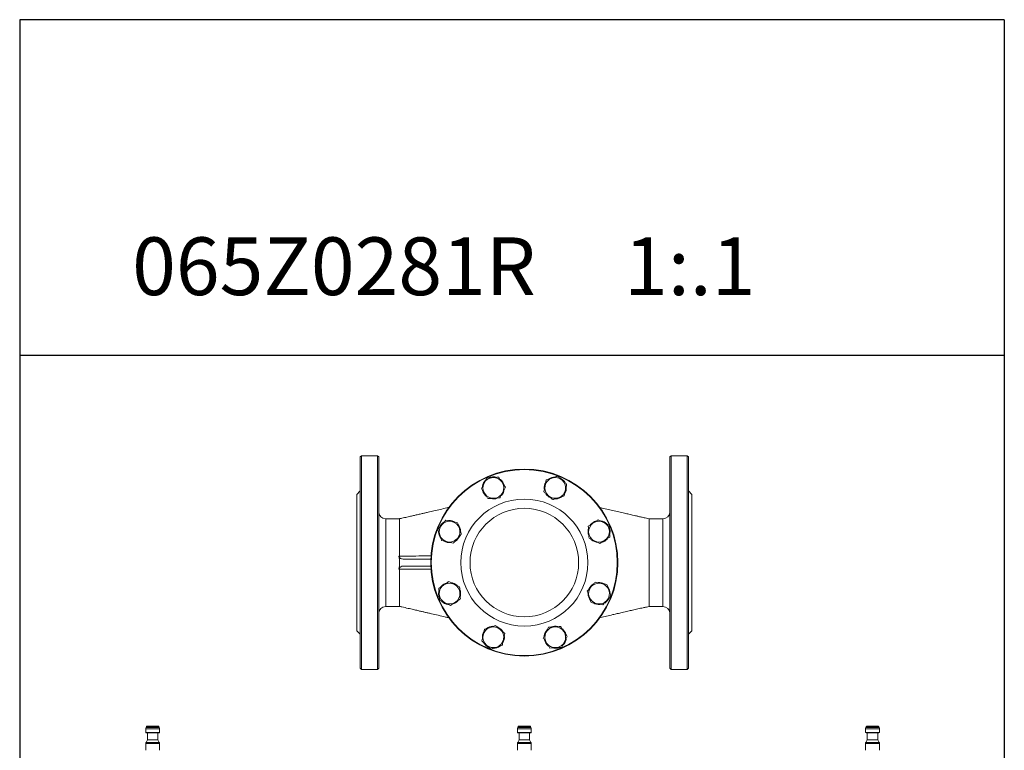
# Model space of a CAD drawing. Extents: x -1757 to -905, y -13484 to -11970.
# Drawn here: x -1757 to -905, y -12603 to -11970 of the extents above; entities that cross this region are included whole.
import ezdxf

# ---------------------------------------------------------------- set-up
doc = ezdxf.new("R2010")
doc.units = 0
doc.header["$LTSCALE"] = 0.5
doc.header["$MEASUREMENT"] = 0
doc.layers.get('0').update_dxf_attribs({"linetype": 'CONTINUOUS', "lineweight": 35})
doc.layers.add('粗实线', color=2, linetype='CONTINUOUS')
doc.styles.add('黑体', font='txt')

msp = doc.modelspace()

# ---------------------------------------------------------------- linework, layer by layer
at = {"color": 7, "linetype": 'Continuous', "lineweight": 15}
for p, q in [((-1461.27, -12347.79), (-1462.27, -12348.79)), ((-1462.27, -12531.79), (-1462.27, -12348.79)), ((-1447.27, -12347.79), (-1461.27, -12347.79)), ((-1461.27, -12347.79), (-1461.27, -12532.79)), ((-1446.27, -12348.79), (-1447.27, -12347.79)), ((-1447.27, -12532.79), (-1447.27, -12347.79)), ((-1446.27, -12348.79), (-1446.27, -12531.79)), ((-1193.27, -12347.79), (-1194.27, -12348.79)), ((-1194.27, -12531.79), (-1194.27, -12348.79)), ((-1179.27, -12347.79), (-1193.27, -12347.79)), ((-1193.27, -12347.79), (-1193.27, -12532.79)), ((-1178.27, -12348.79), (-1179.27, -12347.79)), ((-1179.27, -12532.79), (-1179.27, -12347.79)), ((-1178.27, -12348.79), (-1178.27, -12531.79)), ((-1350.71, -12366.8), (-1350.7, -12366.82)), ((-1348.81, -12366.71), (-1349, -12366.27)), ((-1348.75, -12366.85), (-1349, -12366.27)), ((-1289.83, -12366.79), (-1289.84, -12366.82)), ((-1288.48, -12368.22), (-1288.24, -12367.63)), ((-1288.42, -12368.07), (-1288.24, -12367.63)), ((-1462.27, -12378.29), (-1465.27, -12381.29)), ((-1465.27, -12499.29), (-1465.27, -12381.29)), ((-1175.27, -12381.29), (-1178.27, -12378.29)), ((-1175.27, -12499.29), (-1175.27, -12381.29)), ((-1428.27, -12402.29), (-1440.27, -12402.29)), ((-1392.48, -12408.44), (-1392.92, -12408.26)), ((-1392.48, -12408.44), (-1392.92, -12408.26)), ((-1200.27, -12402.29), (-1212.4, -12402.29)), ((-1212.27, -12404.58), (-1212.27, -12402.29)), ((-1212.27, -12404.58), (-1212.27, -12435)), ((-1428.27, -12409.16), (-1428.27, -12412.98)), ((-1393.76, -12409.85), (-1393.74, -12409.86)), ((-1246.83, -12411.8), (-1246.25, -12411.56)), ((-1246.77, -12409.84), (-1246.8, -12409.85)), ((-1246.69, -12411.74), (-1246.25, -12411.56)), ((-1428.27, -12424.41), (-1428.27, -12428.96)), ((-1428.27, -12433.4), (-1428.27, -12434.73)), ((-1428.86, -12434.73), (-1428.27, -12434.73)), ((-1428.27, -12435.85), (-1428.27, -12434.73)), ((-1425.07, -12437.29), (-1401.21, -12437.29)), ((-1212.27, -12435), (-1212.27, -12445.58)), ((-1428.27, -12445.85), (-1428.86, -12445.85)), ((-1428.27, -12445.85), (-1428.27, -12447.18)), ((-1425.07, -12443.29), (-1401.21, -12443.29)), ((-1212.27, -12445.58), (-1212.27, -12476)), ((-1428.27, -12451.62), (-1428.27, -12464.37)), ((-1428.27, -12464.37), (-1428.27, -12467.6)), ((-1428.27, -12467.6), (-1428.27, -12471.42)), ((-1393.7, -12468.77), (-1394.29, -12469.02)), ((-1393.85, -12468.83), (-1394.29, -12469.02)), ((-1393.76, -12470.73), (-1393.73, -12470.72)), ((-1248.2, -12472.07), (-1247.61, -12472.32)), ((-1248.05, -12472.13), (-1247.61, -12472.32)), ((-1246.77, -12470.73), (-1246.8, -12470.72)), ((-1212.27, -12476), (-1212.27, -12478.29)), ((-1440.27, -12478.29), (-1428.27, -12478.29)), ((-1212.4, -12478.29), (-1200.27, -12478.29)), ((-1465.27, -12499.29), (-1462.27, -12502.29)), ((-1178.27, -12502.29), (-1175.27, -12499.29)), ((-1352.11, -12512.5), (-1352.3, -12512.94)), ((-1352.11, -12512.5), (-1352.3, -12512.94)), ((-1350.71, -12513.78), (-1350.7, -12513.76)), ((-1291.72, -12513.87), (-1291.54, -12514.31)), ((-1291.72, -12513.87), (-1291.54, -12514.31)), ((-1289.82, -12513.78), (-1289.83, -12513.75)), ((-1462.27, -12531.79), (-1461.27, -12532.79)), ((-1461.27, -12532.79), (-1447.27, -12532.79)), ((-1447.27, -12532.79), (-1446.27, -12531.79)), ((-1194.27, -12531.79), (-1193.27, -12532.79)), ((-1193.27, -12532.79), (-1179.27, -12532.79)), ((-1179.27, -12532.79), (-1178.27, -12531.79)), ((-1647.97, -12584.09), (-1647.97, -12587.32)), ((-1647.97, -12587.32), (-1647.47, -12587.82)), ((-1647.97, -12587.32), (-1635.97, -12587.32)), ((-1647.26, -12582.32), (-1647.7, -12583.09)), ((-1646.39, -12581.82), (-1637.55, -12581.82)), ((-1646.39, -12581.82), (-1641.97, -12581.82)), ((-1641.97, -12581.82), (-1637.55, -12581.82)), ((-1636.24, -12583.09), (-1636.68, -12582.32)), ((-1636.47, -12587.82), (-1635.97, -12587.32)), ((-1635.97, -12587.32), (-1635.97, -12584.09)), ((-1326.27, -12584.09), (-1326.27, -12587.32)), ((-1326.27, -12587.32), (-1325.77, -12587.82)), ((-1326.27, -12587.32), (-1320.27, -12587.32)), ((-1325.56, -12582.32), (-1326, -12583.09)), ((-1324.69, -12581.82), (-1320.27, -12581.82)), ((-1324.69, -12581.82), (-1315.85, -12581.82)), ((-1320.27, -12581.82), (-1315.85, -12581.82)), ((-1320.27, -12587.32), (-1314.27, -12587.32)), ((-1314.54, -12583.09), (-1314.98, -12582.32)), ((-1314.77, -12587.82), (-1314.27, -12587.32)), ((-1314.27, -12587.32), (-1314.27, -12584.09)), ((-1024.9, -12584.09), (-1024.9, -12587.32)), ((-1024.9, -12587.32), (-1024.4, -12587.82)), ((-1024.9, -12587.32), (-1012.9, -12587.32)), ((-1024.19, -12582.32), (-1024.63, -12583.09)), ((-1023.32, -12581.82), (-1014.48, -12581.82)), ((-1023.32, -12581.82), (-1014.48, -12581.82)), ((-1013.17, -12583.09), (-1013.61, -12582.32)), ((-1013.4, -12587.82), (-1012.9, -12587.32)), ((-1012.9, -12587.32), (-1012.9, -12584.09)), ((-1646.47, -12593.82), (-1647.7, -12595.96)), ((-1647.47, -12587.82), (-1636.47, -12587.82)), ((-1646.47, -12587.82), (-1646.47, -12593.82)), ((-1646.47, -12593.82), (-1637.47, -12593.82)), ((-1637.47, -12593.82), (-1637.47, -12587.82)), ((-1636.24, -12595.96), (-1637.47, -12593.82)), ((-1324.77, -12593.82), (-1326, -12595.96)), ((-1325.77, -12587.82), (-1320.27, -12587.82)), ((-1324.77, -12587.82), (-1324.77, -12593.82)), ((-1324.77, -12593.82), (-1320.27, -12593.82)), ((-1320.27, -12587.82), (-1314.77, -12587.82)), ((-1320.27, -12593.82), (-1315.77, -12593.82)), ((-1315.77, -12593.82), (-1315.77, -12587.82)), ((-1314.54, -12595.96), (-1315.77, -12593.82)), ((-1023.4, -12593.82), (-1024.63, -12595.96)), ((-1024.4, -12587.82), (-1013.4, -12587.82)), ((-1023.4, -12587.82), (-1023.4, -12593.82)), ((-1023.4, -12593.82), (-1014.4, -12593.82)), ((-1014.4, -12593.82), (-1014.4, -12587.82)), ((-1013.17, -12595.96), (-1014.4, -12593.82)), ((-1647.97, -12596.96), (-1647.97, -12602.82)), ((-1635.97, -12602.82), (-1635.97, -12596.96)), ((-1326.27, -12596.96), (-1326.27, -12602.82)), ((-1314.27, -12602.82), (-1314.27, -12596.96)), ((-1024.9, -12596.96), (-1024.9, -12602.82)), ((-1012.9, -12602.82), (-1012.9, -12596.96))]:
    msp.add_line(p, q, dxfattribs=at)
at = {"color": 8, "linetype": 'Continuous', "lineweight": 15}
for p, q in [((-1440.27, -12478.29), (-1440.27, -12402.29)), ((-1200.27, -12478.29), (-1200.27, -12402.29)), ((-1647.97, -12584.09), (-1635.97, -12584.09)), ((-1647.7, -12583.09), (-1636.24, -12583.09)), ((-1647.26, -12582.32), (-1636.68, -12582.32)), ((-1326.27, -12584.09), (-1320.27, -12584.09)), ((-1326, -12583.09), (-1320.27, -12583.09)), ((-1325.56, -12582.32), (-1320.27, -12582.32)), ((-1320.27, -12582.32), (-1314.98, -12582.32)), ((-1320.27, -12583.09), (-1314.54, -12583.09)), ((-1320.27, -12584.09), (-1314.27, -12584.09)), ((-1024.9, -12584.09), (-1012.9, -12584.09)), ((-1024.63, -12583.09), (-1013.17, -12583.09)), ((-1024.19, -12582.32), (-1013.61, -12582.32)), ((-1647.7, -12595.96), (-1636.24, -12595.96)), ((-1326, -12595.96), (-1320.27, -12595.96)), ((-1320.27, -12595.96), (-1314.54, -12595.96)), ((-1024.63, -12595.96), (-1013.17, -12595.96)), ((-1647.97, -12596.96), (-1635.97, -12596.96)), ((-1326.27, -12596.96), (-1320.27, -12596.96)), ((-1320.27, -12596.96), (-1314.27, -12596.96)), ((-1024.9, -12596.96), (-1012.9, -12596.96))]:
    msp.add_line(p, q, dxfattribs=at)
at = {"color": 8, "linetype": 'Continuous', "lineweight": 15, "flags": 128}
msp.add_lwpolyline([(-1400.92, -12446.06), (-1416, -12445.98), (-1421.96, -12445.95), (-1421.96, -12445.95), (-1421.96, -12445.95)], dxfattribs=at)
at = {"color": 7, "linetype": 'Continuous', "lineweight": 15}
for radius in [81, 80.5, 55, 47]:
    msp.add_circle((-1320.27, -12440.29), radius, dxfattribs=at)
for centre, radius, start, end in [((-1347.06, -12375.62), 9.55, 75.7671, 101.72088), ((-1293.48, -12375.62), 9.55, 90.69003, 125.61075), ((-1347.06, -12375.62), 9.55, 135.69003, 170.61075), ((-1347.06, -12375.62), 9, 153.50474, 213.50474), ((-1347.06, -12375.62), 9, 93.50474, 153.50474), ((-1347.06, -12375.62), 9.55, 101.72088, 112.52267), ((-1347.06, -12375.62), 9, 33.50474, 93.50474), ((-1347.06, -12375.62), 9.55, 13.96477, 50.04933), ((-1347.06, -12375.62), 9, 333.50474, 33.50474), ((-1293.48, -12375.62), 9.55, 150.28065, 184.82388), ((-1293.48, -12375.62), 9, 168.50474, 228.50474), ((-1293.48, -12375.62), 9, 108.50474, 168.50474), ((-1293.48, -12375.62), 9, 48.50474, 108.50474), ((-1293.48, -12375.62), 9.55, 56.72088, 67.52267), ((-1293.48, -12375.62), 9.55, 30.7671, 56.72088), ((-1293.48, -12375.62), 9, 348.50474, 48.50474), ((-1347.06, -12375.62), 9.55, 195.28065, 229.82388), ((-1347.06, -12375.62), 9, 213.50474, 273.50474), ((-1347.06, -12375.62), 9, 273.50474, 333.50474), ((-1347.06, -12375.62), 9.55, 317.1735, 353.04471), ((-1293.48, -12375.62), 9.55, 211.77278, 245.89348), ((-1293.48, -12375.62), 9, 228.50474, 288.50474), ((-1293.48, -12375.62), 9.55, 272.1735, 308.04471), ((-1293.48, -12375.62), 9, 288.50474, 348.50474), ((-1293.48, -12375.62), 9.55, 328.96477, 5.04933), ((-1347.06, -12375.62), 9.55, 256.77278, 290.89348), ((-1440.27, -12396.29), 6, 180, 270), ((-1200.27, -12396.29), 6, 270, 0), ((-1384.94, -12413.5), 9, 138.50474, 198.50474), ((-1384.94, -12413.5), 9.55, 146.72088, 157.52267), ((-1384.94, -12413.5), 9.55, 120.7671, 146.72088), ((-1384.94, -12413.5), 9, 78.50474, 138.50474), ((-1384.94, -12413.5), 9.55, 58.96477, 95.04933), ((-1384.94, -12413.5), 9, 18.50474, 78.50474), ((-1384.94, -12413.5), 9.55, 2.1735, 38.04471), ((-1255.6, -12413.5), 9, 123.50474, 183.50474), ((-1255.6, -12413.5), 9.55, 105.28065, 139.82388), ((-1255.6, -12413.5), 9, 63.50474, 123.50474), ((-1255.6, -12413.5), 9.55, 45.69003, 80.61075), ((-1255.6, -12413.5), 9, 3.50474, 63.50474), ((-1384.94, -12413.5), 9.55, 180.69003, 215.61075), ((-1384.94, -12413.5), 9, 198.50474, 258.50474), ((-1384.94, -12413.5), 9, 318.50474, 18.50474), ((-1255.6, -12413.5), 9.55, 166.77278, 200.89348), ((-1255.6, -12413.5), 9, 183.50474, 243.50474), ((-1255.6, -12413.5), 9, 303.50474, 3.50474), ((-1255.6, -12413.5), 9.55, 11.72088, 22.52267), ((-1255.6, -12413.5), 9.55, 345.7671, 11.72088), ((-1384.94, -12413.5), 9.55, 240.28065, 274.82388), ((-1384.94, -12413.5), 9, 258.50474, 318.50474), ((-1384.94, -12413.5), 9.55, 301.77278, 335.89348), ((-1255.6, -12413.5), 9.55, 227.1735, 263.04471), ((-1255.6, -12413.5), 9, 243.50474, 303.50474), ((-1255.6, -12413.5), 9.55, 283.96477, 320.04933), ((-1384.94, -12467.08), 9, 123.50474, 183.50474), ((-1384.94, -12467.08), 9.55, 103.96477, 140.04933), ((-1384.94, -12467.08), 9, 63.50474, 123.50474), ((-1384.94, -12467.08), 9.55, 47.1735, 83.04471), ((-1384.94, -12467.08), 9, 3.50474, 63.50474), ((-1255.6, -12467.08), 9.55, 121.77278, 155.89348), ((-1255.6, -12467.08), 9, 78.50474, 138.50474), ((-1255.6, -12467.08), 9.55, 60.28065, 94.82388), ((-1255.6, -12467.08), 9, 18.50474, 78.50474), ((-1384.94, -12467.08), 9.55, 165.7671, 191.72088), ((-1384.94, -12467.08), 9, 183.50474, 243.50474), ((-1384.94, -12467.08), 9, 303.50474, 3.50474), ((-1384.94, -12467.08), 9.55, 346.77278, 20.89348), ((-1255.6, -12467.08), 9.55, 182.1735, 218.04471), ((-1255.6, -12467.08), 9, 138.50474, 198.50474), ((-1255.6, -12467.08), 9, 318.50474, 18.50474), ((-1255.6, -12467.08), 9.55, 0.69003, 35.61075), ((-1384.94, -12467.08), 9.55, 191.72088, 202.52267), ((-1384.94, -12467.08), 9.55, 225.69003, 260.61075), ((-1384.94, -12467.08), 9, 243.50474, 303.50474), ((-1384.94, -12467.08), 9.55, 285.28065, 319.82388), ((-1255.6, -12467.08), 9, 198.50474, 258.50474), ((-1255.6, -12467.08), 9.55, 238.96477, 275.04933), ((-1255.6, -12467.08), 9, 258.50474, 318.50474), ((-1255.6, -12467.08), 9.55, 300.7671, 326.72088), ((-1255.6, -12467.08), 9.55, 326.72088, 337.52267), ((-1440.27, -12484.29), 6, 90, 180), ((-1200.27, -12484.29), 6, 0, 90), ((-1347.06, -12504.96), 9.55, 148.96477, 185.04933), ((-1347.06, -12504.96), 9, 108.50474, 168.50474), ((-1347.06, -12504.96), 9.55, 92.1735, 128.04471), ((-1347.06, -12504.96), 9, 48.50474, 108.50474), ((-1347.06, -12504.96), 9.55, 31.77278, 65.89348), ((-1347.06, -12504.96), 9, 348.50474, 48.50474), ((-1293.48, -12504.96), 9.55, 137.1735, 173.04471), ((-1293.48, -12504.96), 9, 153.50474, 213.50474), ((-1293.48, -12504.96), 9, 93.50474, 153.50474), ((-1293.48, -12504.96), 9.55, 76.77278, 110.89348), ((-1293.48, -12504.96), 9, 33.50474, 93.50474), ((-1293.48, -12504.96), 9.55, 15.28065, 49.82388), ((-1293.48, -12504.96), 9, 333.50474, 33.50474), ((-1347.06, -12504.96), 9, 168.50474, 228.50474), ((-1347.06, -12504.96), 9.55, 210.7671, 236.72088), ((-1347.06, -12504.96), 9, 288.50474, 348.50474), ((-1347.06, -12504.96), 9.55, 330.28065, 4.82388), ((-1293.48, -12504.96), 9.55, 193.96477, 230.04933), ((-1293.48, -12504.96), 9, 213.50474, 273.50474), ((-1293.48, -12504.96), 9, 273.50474, 333.50474), ((-1293.48, -12504.96), 9.55, 315.69003, 350.61075), ((-1347.06, -12504.96), 9, 228.50474, 288.50474), ((-1347.06, -12504.96), 9.55, 236.72088, 247.52267), ((-1347.06, -12504.96), 9.55, 270.69003, 305.61075), ((-1293.48, -12504.96), 9.55, 255.7671, 281.72088), ((-1293.48, -12504.96), 9.55, 281.72088, 292.52267), ((-1645.97, -12584.09), 2, 150, 180), ((-1646.39, -12582.82), 1, 90, 150), ((-1637.55, -12582.82), 1, 30, 90), ((-1637.97, -12584.09), 2, 0, 30), ((-1324.27, -12584.09), 2, 150, 180), ((-1324.69, -12582.82), 1, 90, 150), ((-1315.85, -12582.82), 1, 30, 90), ((-1316.27, -12584.09), 2, 0, 30), ((-1022.9, -12584.09), 2, 150, 180), ((-1023.32, -12582.82), 1, 90, 150), ((-1014.48, -12582.82), 1, 30, 90), ((-1014.9, -12584.09), 2, 0, 30), ((-1645.97, -12596.96), 2, 150, 180), ((-1637.97, -12596.96), 2, 0, 30), ((-1324.27, -12596.96), 2, 150, 180), ((-1316.27, -12596.96), 2, 0, 30), ((-1022.9, -12596.96), 2, 150, 180), ((-1014.9, -12596.96), 2, 0, 30)]:
    msp.add_arc(centre, radius, start, end, dxfattribs=at)
for centre, major_axis, start_param, end_param in [((-1424.55, -12434.29), (4.36, 0), 3.288462, 3.688136), ((-1483.54, -12440.29), (55.27, 0), 6.136316, 6.430054), ((-1424.55, -12446.29), (4.36, 0), 2.59323, 2.994724)]:
    msp.add_ellipse(centre, major_axis=major_axis, ratio=0.6875, start_param=start_param, end_param=end_param, dxfattribs=at)
for points, knots in [([(-1291.41, -12365.43), (-1292.21, -12365.7), (-1293.82, -12366.24), (-1295.49, -12366.8), (-1296.34, -12367.08)], [0, 0, 0, 0, 0.495458, 1, 1, 1, 1]), ([(-1287.52, -12368.88), (-1288.17, -12368.3), (-1289.49, -12367.13), (-1290.76, -12366), (-1291.41, -12365.43)], [0, 0, 0, 0, 0.494511, 1, 1, 1, 1]), ([(-1355.11, -12371.6), (-1355.5, -12372.38), (-1356.28, -12373.96), (-1357.04, -12375.48), (-1357.43, -12376.25)], [0, 0, 0, 0, 0.494511, 1, 1, 1, 1]), ([(-1352.79, -12366.95), (-1353.17, -12367.71), (-1353.93, -12369.23), (-1354.71, -12370.81), (-1355.11, -12371.6)], [0, 0, 0, 0, 0.495458, 1, 1, 1, 1]), ([(-1347.61, -12366.63), (-1348.47, -12366.69), (-1350.23, -12366.79), (-1351.93, -12366.9), (-1352.79, -12366.95)], [0, 0, 0, 0, 0.494511, 1, 1, 1, 1]), ([(-1349, -12366.27), (-1349.32, -12366.34), (-1349.91, -12366.48), (-1350.47, -12366.7), (-1350.71, -12366.8)], [0, 0, 0, 0, 0.558389, 1, 1, 1, 1]), ([(-1342.42, -12366.32), (-1343.26, -12366.37), (-1344.96, -12366.47), (-1346.72, -12366.58), (-1347.61, -12366.63)], [0, 0, 0, 0, 0.495458, 1, 1, 1, 1]), ([(-1339.55, -12370.65), (-1340.03, -12369.92), (-1341, -12368.45), (-1341.94, -12367.03), (-1342.42, -12366.32)], [0, 0, 0, 0, 0.494511, 1, 1, 1, 1]), ([(-1336.68, -12374.98), (-1337.15, -12374.28), (-1338.09, -12372.86), (-1339.06, -12371.39), (-1339.55, -12370.65)], [0, 0, 0, 0, 0.495458, 1, 1, 1, 1]), ([(-1302.3, -12373.82), (-1302.47, -12374.68), (-1302.82, -12376.4), (-1303.16, -12378.07), (-1303.33, -12378.92)], [0, 0, 0, 0, 0.4945107, 1, 1, 1, 1]), ([(-1301.26, -12368.73), (-1301.43, -12369.56), (-1301.77, -12371.23), (-1302.12, -12372.95), (-1302.3, -12373.82)], [0, 0, 0, 0, 0.495458, 1, 1, 1, 1]), ([(-1296.34, -12367.08), (-1297.16, -12367.36), (-1298.83, -12367.92), (-1300.45, -12368.46), (-1301.26, -12368.73)], [0, 0, 0, 0, 0.494511, 1, 1, 1, 1]), ([(-1288.24, -12367.63), (-1288.53, -12367.46), (-1289.04, -12367.14), (-1289.59, -12366.9), (-1289.83, -12366.79)], [0, 0, 0, 0, 0.558389, 1, 1, 1, 1]), ([(-1283.62, -12372.32), (-1284.26, -12371.76), (-1285.53, -12370.63), (-1286.85, -12369.46), (-1287.52, -12368.88)], [0, 0, 0, 0, 0.495458, 1, 1, 1, 1]), ([(-1284.66, -12377.41), (-1284.49, -12376.56), (-1284.14, -12374.83), (-1283.8, -12373.16), (-1283.62, -12372.32)], [0, 0, 0, 0, 0.494511, 1, 1, 1, 1]), ([(-1357.43, -12376.25), (-1356.96, -12376.96), (-1356.02, -12378.38), (-1355.05, -12379.84), (-1354.56, -12380.58)], [0, 0, 0, 0, 0.495458, 1, 1, 1, 1]), ([(-1354.56, -12380.58), (-1354.08, -12381.31), (-1353.11, -12382.78), (-1352.17, -12384.2), (-1351.69, -12384.92)], [0, 0, 0, 0, 0.494511, 1, 1, 1, 1]), ([(-1341.32, -12384.28), (-1340.94, -12383.53), (-1340.18, -12382), (-1339.4, -12380.43), (-1339, -12379.63)], [0, 0, 0, 0, 0.495458, 1, 1, 1, 1]), ([(-1339, -12379.63), (-1338.61, -12378.85), (-1337.83, -12377.28), (-1337.07, -12375.75), (-1336.68, -12374.98)], [0, 0, 0, 0, 0.4945107, 1, 1, 1, 1]), ([(-1303.33, -12378.92), (-1302.7, -12379.47), (-1301.43, -12380.6), (-1300.11, -12381.77), (-1299.44, -12382.36)], [0, 0, 0, 0, 0.495458, 1, 1, 1, 1]), ([(-1299.44, -12382.36), (-1298.79, -12382.93), (-1297.47, -12384.1), (-1296.2, -12385.23), (-1295.55, -12385.8)], [0, 0, 0, 0, 0.4945107, 1, 1, 1, 1]), ([(-1290.62, -12384.15), (-1289.8, -12383.88), (-1288.13, -12383.32), (-1286.51, -12382.78), (-1285.7, -12382.5)], [0, 0, 0, 0, 0.494511, 1, 1, 1, 1]), ([(-1285.7, -12382.5), (-1285.53, -12381.68), (-1285.19, -12380.01), (-1284.84, -12378.28), (-1284.66, -12377.41)], [0, 0, 0, 0, 0.495458, 1, 1, 1, 1]), ([(-1351.69, -12384.92), (-1350.85, -12384.87), (-1349.15, -12384.76), (-1347.39, -12384.65), (-1346.51, -12384.6)], [0, 0, 0, 0, 0.495458, 1, 1, 1, 1]), ([(-1346.51, -12384.6), (-1345.64, -12384.55), (-1343.88, -12384.44), (-1342.18, -12384.33), (-1341.32, -12384.28)], [0, 0, 0, 0, 0.494511, 1, 1, 1, 1]), ([(-1295.55, -12385.8), (-1294.75, -12385.53), (-1293.14, -12384.99), (-1291.47, -12384.43), (-1290.62, -12384.15)], [0, 0, 0, 0, 0.495458, 1, 1, 1, 1]), ([(-1385.48, -12392.5), (-1386.1, -12392.64), (-1388.61, -12393.22), (-1392.96, -12394.22), (-1398.36, -12395.47), (-1402.89, -12396.52), (-1406.57, -12397.37), (-1409.75, -12398.11), (-1412.95, -12398.85), (-1416.36, -12399.64), (-1419.97, -12400.47), (-1423.2, -12401.22), (-1425.86, -12401.8), (-1427.33, -12402.11), (-1428.03, -12402.24), (-1428.28, -12402.29)], [0, 0, 0, 0, 0.043688, 0.178037, 0.30727, 0.426009, 0.499329, 0.568991, 0.651813, 0.726472, 0.811878, 0.907857, 0.959152, 0.985471, 1, 1, 1, 1]), ([(-1212.25, -12402.29), (-1213.05, -12402.14), (-1215.16, -12401.73), (-1218.18, -12401.08), (-1221.11, -12400.39), (-1223.9, -12399.75), (-1226.41, -12399.17), (-1228.66, -12398.66), (-1230.64, -12398.2), (-1233.47, -12397.55), (-1237.38, -12396.65), (-1242.41, -12395.49), (-1247.64, -12394.28), (-1251.75, -12393.34), (-1254.15, -12392.78), (-1254.76, -12392.64)], [0, 0, 0, 0, 0.0473195, 0.1253535, 0.1983666, 0.2650271, 0.3253251, 0.3792546, 0.4268105, 0.4680846, 0.5817014, 0.7068549, 0.8283328, 0.9557032, 1, 1, 1, 1]), ([(-1428.27, -12402.3), (-1428.27, -12402.35), (-1428.27, -12402.44), (-1428.27, -12403.86), (-1428.27, -12404.58)], [0, 0, 0, 0, 0.491046, 1, 1, 1, 1]), ([(-1428.27, -12404.58), (-1428.27, -12405.19), (-1428.27, -12406.43), (-1428.27, -12408.25), (-1428.27, -12409.16)], [0, 0, 0, 0, 0.495704, 1, 1, 1, 1]), ([(-1391.68, -12407.54), (-1392.26, -12408.19), (-1393.42, -12409.51), (-1394.55, -12410.78), (-1395.12, -12411.43)], [0, 0, 0, 0, 0.494511, 1, 1, 1, 1]), ([(-1392.92, -12408.26), (-1393.1, -12408.55), (-1393.42, -12409.06), (-1393.66, -12409.61), (-1393.76, -12409.85)], [0, 0, 0, 0, 0.558389, 1, 1, 1, 1]), ([(-1388.24, -12403.65), (-1388.8, -12404.28), (-1389.93, -12405.55), (-1391.09, -12406.87), (-1391.68, -12407.54)], [0, 0, 0, 0, 0.495458, 1, 1, 1, 1]), ([(-1383.15, -12404.68), (-1384, -12404.51), (-1385.72, -12404.16), (-1387.39, -12403.82), (-1388.24, -12403.65)], [0, 0, 0, 0, 0.494511, 1, 1, 1, 1]), ([(-1378.05, -12405.72), (-1378.88, -12405.55), (-1380.55, -12405.21), (-1382.28, -12404.86), (-1383.15, -12404.68)], [0, 0, 0, 0, 0.495458, 1, 1, 1, 1]), ([(-1376.4, -12410.64), (-1376.68, -12409.82), (-1377.24, -12408.15), (-1377.78, -12406.53), (-1378.05, -12405.72)], [0, 0, 0, 0, 0.4945107, 1, 1, 1, 1]), ([(-1260.56, -12406), (-1261.29, -12406.48), (-1262.76, -12407.45), (-1264.18, -12408.39), (-1264.9, -12408.86)], [0, 0, 0, 0, 0.494511, 1, 1, 1, 1]), ([(-1256.23, -12403.13), (-1256.94, -12403.59), (-1258.36, -12404.53), (-1259.82, -12405.51), (-1260.56, -12406)], [0, 0, 0, 0, 0.495458, 1, 1, 1, 1]), ([(-1251.58, -12405.45), (-1252.36, -12405.06), (-1253.94, -12404.27), (-1255.46, -12403.51), (-1256.23, -12403.13)], [0, 0, 0, 0, 0.494511, 1, 1, 1, 1]), ([(-1246.93, -12407.76), (-1247.69, -12407.39), (-1249.21, -12406.63), (-1250.79, -12405.84), (-1251.58, -12405.45)], [0, 0, 0, 0, 0.495458, 1, 1, 1, 1]), ([(-1246.61, -12412.95), (-1246.67, -12412.08), (-1246.77, -12410.32), (-1246.88, -12408.62), (-1246.93, -12407.76)], [0, 0, 0, 0, 0.494511, 1, 1, 1, 1]), ([(-1428.27, -12424.41), (-1428.26, -12422.56), (-1428.26, -12418.81), (-1428.27, -12415.15), (-1428.27, -12413.31), (-1428.27, -12412.98)], [0, 0, 0, 0, 0.442927, 0.898369, 1, 1, 1, 1]), ([(-1395.12, -12411.43), (-1394.86, -12412.23), (-1394.31, -12413.84), (-1393.76, -12415.51), (-1393.47, -12416.36)], [0, 0, 0, 0, 0.495458, 1, 1, 1, 1]), ([(-1393.47, -12416.36), (-1393.2, -12417.18), (-1392.64, -12418.85), (-1392.1, -12420.47), (-1391.82, -12421.28)], [0, 0, 0, 0, 0.494511, 1, 1, 1, 1]), ([(-1378.2, -12419.46), (-1377.62, -12418.81), (-1376.45, -12417.49), (-1375.33, -12416.22), (-1374.76, -12415.57)], [0, 0, 0, 0, 0.494511, 1, 1, 1, 1]), ([(-1374.76, -12415.57), (-1375.02, -12414.77), (-1375.56, -12413.16), (-1376.12, -12411.49), (-1376.4, -12410.64)], [0, 0, 0, 0, 0.495458, 1, 1, 1, 1]), ([(-1264.9, -12408.86), (-1264.85, -12409.71), (-1264.74, -12411.41), (-1264.63, -12413.16), (-1264.58, -12414.05)], [0, 0, 0, 0, 0.495458, 1, 1, 1, 1]), ([(-1264.58, -12414.05), (-1264.53, -12414.92), (-1264.42, -12416.68), (-1264.31, -12418.38), (-1264.26, -12419.24)], [0, 0, 0, 0, 0.494511, 1, 1, 1, 1]), ([(-1246.25, -12411.56), (-1246.32, -12411.23), (-1246.46, -12410.64), (-1246.68, -12410.09), (-1246.77, -12409.84)], [0, 0, 0, 0, 0.5583886, 1, 1, 1, 1]), ([(-1246.3, -12418.14), (-1246.35, -12417.29), (-1246.45, -12415.59), (-1246.56, -12413.84), (-1246.61, -12412.95)], [0, 0, 0, 0, 0.495458, 1, 1, 1, 1]), ([(-1391.82, -12421.28), (-1391, -12421.45), (-1389.33, -12421.79), (-1387.6, -12422.14), (-1386.73, -12422.32)], [0, 0, 0, 0, 0.495458, 1, 1, 1, 1]), ([(-1386.73, -12422.32), (-1385.88, -12422.49), (-1384.15, -12422.84), (-1382.48, -12423.18), (-1381.64, -12423.36)], [0, 0, 0, 0, 0.494511, 1, 1, 1, 1]), ([(-1381.64, -12423.36), (-1381.08, -12422.72), (-1379.95, -12421.45), (-1378.79, -12420.13), (-1378.2, -12419.46)], [0, 0, 0, 0, 0.495458, 1, 1, 1, 1]), ([(-1264.26, -12419.24), (-1263.51, -12419.61), (-1261.98, -12420.37), (-1260.41, -12421.16), (-1259.61, -12421.56)], [0, 0, 0, 0, 0.495458, 1, 1, 1, 1]), ([(-1259.61, -12421.56), (-1258.83, -12421.94), (-1257.26, -12422.73), (-1255.73, -12423.49), (-1254.96, -12423.87)], [0, 0, 0, 0, 0.494511, 1, 1, 1, 1]), ([(-1254.96, -12423.87), (-1254.26, -12423.41), (-1252.84, -12422.47), (-1251.37, -12421.5), (-1250.63, -12421)], [0, 0, 0, 0, 0.495458, 1, 1, 1, 1]), ([(-1250.63, -12421), (-1249.9, -12420.52), (-1248.43, -12419.55), (-1247.01, -12418.61), (-1246.3, -12418.14)], [0, 0, 0, 0, 0.494511, 1, 1, 1, 1]), ([(-1428.27, -12433.4), (-1428.28, -12433.19), (-1428.31, -12432.33), (-1428.31, -12430.84), (-1428.28, -12429.58), (-1428.27, -12428.96)], [0, 0, 0, 0, 0.1387413, 0.5739586, 1, 1, 1, 1]), ([(-1428.27, -12434.73), (-1428.27, -12434.73), (-1427.21, -12434.72), (-1424.97, -12434.7), (-1422.92, -12434.66), (-1421.96, -12434.63), (-1421.96, -12434.63)], [0, 0, 0, 0, 0.000009, 0.47389, 0.999991, 1, 1, 1, 1]), ([(-1425.07, -12437.29), (-1425.62, -12437.22), (-1426.67, -12437.09), (-1427.73, -12436.42), (-1428.19, -12435.94), (-1428.27, -12435.85)], [0, 0, 0, 0, 0.474483, 0.903083, 1, 1, 1, 1]), ([(-1428.27, -12451.62), (-1428.28, -12451.21), (-1428.3, -12450.02), (-1428.32, -12448.53), (-1428.28, -12447.45), (-1428.27, -12447.18)], [0, 0, 0, 0, 0.2819509, 0.8141889, 1, 1, 1, 1]), ([(-1428.27, -12444.72), (-1427.93, -12444.42), (-1427.13, -12443.7), (-1425.97, -12443.33), (-1425.23, -12443.3), (-1425.07, -12443.29)], [0, 0, 0, 0, 0.36079, 0.861041, 1, 1, 1, 1]), ([(-1421.96, -12445.95), (-1421.96, -12445.95), (-1422.29, -12445.94), (-1423.69, -12445.9), (-1425.85, -12445.86), (-1427.67, -12445.85), (-1428.27, -12445.85), (-1428.27, -12445.85)], [0, 0, 0, 0, 0.000009, 0.182053, 0.733034, 0.999991, 1, 1, 1, 1]), ([(-1389.91, -12459.57), (-1390.63, -12460.05), (-1392.1, -12461.02), (-1393.52, -12461.96), (-1394.24, -12462.44)], [0, 0, 0, 0, 0.494511, 1, 1, 1, 1]), ([(-1385.57, -12456.7), (-1386.28, -12457.17), (-1387.7, -12458.11), (-1389.17, -12459.08), (-1389.91, -12459.57)], [0, 0, 0, 0, 0.495458, 1, 1, 1, 1]), ([(-1380.92, -12459.02), (-1381.7, -12458.63), (-1383.28, -12457.85), (-1384.8, -12457.09), (-1385.57, -12456.7)], [0, 0, 0, 0, 0.494511, 1, 1, 1, 1]), ([(-1376.27, -12461.34), (-1377.03, -12460.96), (-1378.55, -12460.2), (-1380.13, -12459.42), (-1380.92, -12459.02)], [0, 0, 0, 0, 0.495458, 1, 1, 1, 1]), ([(-1258.89, -12457.22), (-1259.45, -12457.85), (-1260.58, -12459.13), (-1261.75, -12460.45), (-1262.34, -12461.11)], [0, 0, 0, 0, 0.495458, 1, 1, 1, 1]), ([(-1253.8, -12458.26), (-1254.66, -12458.08), (-1256.38, -12457.73), (-1258.05, -12457.39), (-1258.89, -12457.22)], [0, 0, 0, 0, 0.494511, 1, 1, 1, 1]), ([(-1248.71, -12459.29), (-1249.54, -12459.12), (-1251.21, -12458.78), (-1252.93, -12458.43), (-1253.8, -12458.26)], [0, 0, 0, 0, 0.495458, 1, 1, 1, 1]), ([(-1247.06, -12464.22), (-1247.34, -12463.39), (-1247.9, -12461.72), (-1248.44, -12460.11), (-1248.71, -12459.29)], [0, 0, 0, 0, 0.494511, 1, 1, 1, 1]), ([(-1394.24, -12462.44), (-1394.19, -12463.28), (-1394.08, -12464.98), (-1393.98, -12466.74), (-1393.92, -12467.63)], [0, 0, 0, 0, 0.495458, 1, 1, 1, 1]), ([(-1393.92, -12467.63), (-1393.87, -12468.5), (-1393.76, -12470.25), (-1393.66, -12471.95), (-1393.6, -12472.81)], [0, 0, 0, 0, 0.494511, 1, 1, 1, 1]), ([(-1375.96, -12466.53), (-1376.01, -12465.66), (-1376.12, -12463.9), (-1376.22, -12462.2), (-1376.27, -12461.34)], [0, 0, 0, 0, 0.494511, 1, 1, 1, 1]), ([(-1375.64, -12471.71), (-1375.69, -12470.87), (-1375.79, -12469.17), (-1375.9, -12467.41), (-1375.96, -12466.53)], [0, 0, 0, 0, 0.495458, 1, 1, 1, 1]), ([(-1262.34, -12461.11), (-1262.91, -12461.77), (-1264.08, -12463.08), (-1265.21, -12464.36), (-1265.78, -12465.01)], [0, 0, 0, 0, 0.494511, 1, 1, 1, 1]), ([(-1265.78, -12465.01), (-1265.51, -12465.81), (-1264.97, -12467.42), (-1264.41, -12469.09), (-1264.13, -12469.93)], [0, 0, 0, 0, 0.495458, 1, 1, 1, 1]), ([(-1245.41, -12469.15), (-1245.68, -12468.35), (-1246.22, -12466.73), (-1246.78, -12465.06), (-1247.06, -12464.22)], [0, 0, 0, 0, 0.495458, 1, 1, 1, 1]), ([(-1428.27, -12471.42), (-1428.27, -12472.32), (-1428.27, -12474.13), (-1428.27, -12475.37), (-1428.27, -12476)], [0, 0, 0, 0, 0.495704, 1, 1, 1, 1]), ([(-1428.27, -12476), (-1428.27, -12476.48), (-1428.27, -12477.6), (-1428.27, -12478.34), (-1428.27, -12478.2), (-1428.27, -12478.17)], [0, 0, 0, 0, 0.3666423, 0.8429312, 1, 1, 1, 1]), ([(-1394.29, -12469.02), (-1394.21, -12469.34), (-1394.07, -12469.93), (-1393.86, -12470.49), (-1393.76, -12470.73)], [0, 0, 0, 0, 0.558389, 1, 1, 1, 1]), ([(-1393.6, -12472.81), (-1392.85, -12473.19), (-1391.33, -12473.95), (-1389.75, -12474.73), (-1388.95, -12475.13)], [0, 0, 0, 0, 0.495458, 1, 1, 1, 1]), ([(-1388.95, -12475.13), (-1388.18, -12475.52), (-1386.6, -12476.3), (-1385.07, -12477.06), (-1384.3, -12477.45)], [0, 0, 0, 0, 0.494511, 1, 1, 1, 1]), ([(-1384.3, -12477.45), (-1383.6, -12476.98), (-1382.18, -12476.04), (-1380.71, -12475.07), (-1379.97, -12474.58)], [0, 0, 0, 0, 0.495458, 1, 1, 1, 1]), ([(-1379.97, -12474.58), (-1379.25, -12474.1), (-1377.78, -12473.13), (-1376.36, -12472.19), (-1375.64, -12471.71)], [0, 0, 0, 0, 0.494511, 1, 1, 1, 1]), ([(-1264.13, -12469.93), (-1263.85, -12470.76), (-1263.3, -12472.43), (-1262.75, -12474.04), (-1262.48, -12474.86)], [0, 0, 0, 0, 0.494511, 1, 1, 1, 1]), ([(-1262.48, -12474.86), (-1261.65, -12475.03), (-1259.99, -12475.37), (-1258.26, -12475.72), (-1257.39, -12475.9)], [0, 0, 0, 0, 0.495458, 1, 1, 1, 1]), ([(-1257.39, -12475.9), (-1256.54, -12476.07), (-1254.81, -12476.42), (-1253.14, -12476.76), (-1252.3, -12476.93)], [0, 0, 0, 0, 0.494511, 1, 1, 1, 1]), ([(-1252.3, -12476.93), (-1251.74, -12476.3), (-1250.61, -12475.02), (-1249.44, -12473.7), (-1248.86, -12473.04)], [0, 0, 0, 0, 0.495458, 1, 1, 1, 1]), ([(-1248.86, -12473.04), (-1248.28, -12472.39), (-1247.11, -12471.07), (-1245.98, -12469.79), (-1245.41, -12469.15)], [0, 0, 0, 0, 0.494511, 1, 1, 1, 1]), ([(-1247.61, -12472.32), (-1247.43, -12472.03), (-1247.12, -12471.52), (-1246.88, -12470.97), (-1246.77, -12470.73)], [0, 0, 0, 0, 0.558389, 1, 1, 1, 1]), ([(-1428.29, -12478.28), (-1428.04, -12478.33), (-1427.34, -12478.47), (-1424.71, -12479.02), (-1421.03, -12479.86), (-1416.53, -12480.9), (-1412.68, -12481.79), (-1409.44, -12482.54), (-1406.52, -12483.22), (-1403.66, -12483.88), (-1399.71, -12484.79), (-1394.61, -12485.97), (-1389.58, -12487.13), (-1386.54, -12487.84), (-1385.62, -12488.05)], [0, 0, 0, 0, 0.014751, 0.041176, 0.164873, 0.2731, 0.364587, 0.439306, 0.50355, 0.571135, 0.642551, 0.783443, 0.934058, 1, 1, 1, 1]), ([(-1254.93, -12487.97), (-1254.74, -12487.93), (-1250.98, -12487.06), (-1245.96, -12485.9), (-1239.69, -12484.46), (-1235.35, -12483.46), (-1230.91, -12482.44), (-1226.45, -12481.41), (-1222.85, -12480.58), (-1219.8, -12479.88), (-1217.44, -12479.33), (-1214.86, -12478.79), (-1213.06, -12478.44), (-1212.25, -12478.29)], [0, 0, 0, 0, 0.0139471, 0.2672684, 0.3575956, 0.4605956, 0.5778341, 0.6750923, 0.780333, 0.8359423, 0.893455, 0.9520117, 1, 1, 1, 1]), ([(-1354.84, -12498.07), (-1355.01, -12498.9), (-1355.35, -12500.57), (-1355.7, -12502.3), (-1355.88, -12503.17)], [0, 0, 0, 0, 0.495458, 1, 1, 1, 1]), ([(-1349.91, -12496.43), (-1350.74, -12496.7), (-1352.41, -12497.26), (-1354.02, -12497.8), (-1354.84, -12498.07)], [0, 0, 0, 0, 0.494511, 1, 1, 1, 1]), ([(-1344.98, -12494.78), (-1345.78, -12495.04), (-1347.4, -12495.58), (-1349.07, -12496.14), (-1349.91, -12496.43)], [0, 0, 0, 0, 0.495458, 1, 1, 1, 1]), ([(-1341.09, -12498.22), (-1341.74, -12497.64), (-1343.06, -12496.48), (-1344.34, -12495.35), (-1344.98, -12494.78)], [0, 0, 0, 0, 0.494511, 1, 1, 1, 1]), ([(-1337.2, -12501.66), (-1337.83, -12501.1), (-1339.11, -12499.97), (-1340.43, -12498.81), (-1341.09, -12498.22)], [0, 0, 0, 0, 0.495458, 1, 1, 1, 1]), ([(-1338.24, -12506.75), (-1338.06, -12505.9), (-1337.71, -12504.17), (-1337.37, -12502.51), (-1337.2, -12501.66)], [0, 0, 0, 0, 0.494511, 1, 1, 1, 1]), ([(-1301.53, -12500.94), (-1301.92, -12501.72), (-1302.71, -12503.3), (-1303.47, -12504.82), (-1303.85, -12505.6)], [0, 0, 0, 0, 0.494511, 1, 1, 1, 1]), ([(-1299.22, -12496.29), (-1299.59, -12497.05), (-1300.35, -12498.57), (-1301.14, -12500.15), (-1301.53, -12500.94)], [0, 0, 0, 0, 0.495458, 1, 1, 1, 1]), ([(-1294.03, -12495.98), (-1294.9, -12496.03), (-1296.66, -12496.14), (-1298.36, -12496.24), (-1299.22, -12496.29)], [0, 0, 0, 0, 0.494511, 1, 1, 1, 1]), ([(-1288.84, -12495.66), (-1289.69, -12495.71), (-1291.39, -12495.81), (-1293.14, -12495.92), (-1294.03, -12495.98)], [0, 0, 0, 0, 0.495458, 1, 1, 1, 1]), ([(-1285.98, -12499.99), (-1286.46, -12499.27), (-1287.43, -12497.8), (-1288.37, -12496.38), (-1288.84, -12495.66)], [0, 0, 0, 0, 0.494511, 1, 1, 1, 1]), ([(-1283.11, -12504.32), (-1283.57, -12503.62), (-1284.51, -12502.2), (-1285.48, -12500.73), (-1285.98, -12499.99)], [0, 0, 0, 0, 0.495458, 1, 1, 1, 1]), ([(-1355.88, -12503.17), (-1356.05, -12504.02), (-1356.4, -12505.74), (-1356.74, -12507.41), (-1356.91, -12508.26)], [0, 0, 0, 0, 0.494511, 1, 1, 1, 1]), ([(-1356.91, -12508.26), (-1356.28, -12508.82), (-1355, -12509.95), (-1353.68, -12511.11), (-1353.02, -12511.7)], [0, 0, 0, 0, 0.495458, 1, 1, 1, 1]), ([(-1339.27, -12511.85), (-1339.1, -12511.02), (-1338.76, -12509.35), (-1338.41, -12507.62), (-1338.24, -12506.75)], [0, 0, 0, 0, 0.495458, 1, 1, 1, 1]), ([(-1303.85, -12505.6), (-1303.39, -12506.3), (-1302.45, -12507.72), (-1301.47, -12509.19), (-1300.98, -12509.93)], [0, 0, 0, 0, 0.495458, 1, 1, 1, 1]), ([(-1300.98, -12509.93), (-1300.5, -12510.65), (-1299.53, -12512.12), (-1298.59, -12513.54), (-1298.12, -12514.26)], [0, 0, 0, 0, 0.4945107, 1, 1, 1, 1]), ([(-1287.74, -12513.63), (-1287.37, -12512.87), (-1286.61, -12511.35), (-1285.82, -12509.77), (-1285.43, -12508.97)], [0, 0, 0, 0, 0.495458, 1, 1, 1, 1]), ([(-1285.43, -12508.97), (-1285.04, -12508.2), (-1284.25, -12506.62), (-1283.49, -12505.1), (-1283.11, -12504.32)], [0, 0, 0, 0, 0.494511, 1, 1, 1, 1]), ([(-1353.02, -12511.7), (-1352.37, -12512.28), (-1351.05, -12513.44), (-1349.77, -12514.57), (-1349.13, -12515.14)], [0, 0, 0, 0, 0.494511, 1, 1, 1, 1]), ([(-1352.3, -12512.94), (-1352.01, -12513.12), (-1351.5, -12513.44), (-1350.95, -12513.68), (-1350.71, -12513.78)], [0, 0, 0, 0, 0.558389, 1, 1, 1, 1]), ([(-1349.13, -12515.14), (-1348.33, -12514.88), (-1346.71, -12514.34), (-1345.04, -12513.78), (-1344.2, -12513.49)], [0, 0, 0, 0, 0.495458, 1, 1, 1, 1]), ([(-1344.2, -12513.49), (-1343.37, -12513.22), (-1341.7, -12512.66), (-1340.09, -12512.12), (-1339.27, -12511.85)], [0, 0, 0, 0, 0.494511, 1, 1, 1, 1]), ([(-1298.12, -12514.26), (-1297.27, -12514.21), (-1295.57, -12514.1), (-1293.82, -12514), (-1292.93, -12513.94)], [0, 0, 0, 0, 0.495458, 1, 1, 1, 1]), ([(-1292.93, -12513.94), (-1292.06, -12513.89), (-1290.3, -12513.78), (-1288.6, -12513.68), (-1287.74, -12513.63)], [0, 0, 0, 0, 0.494511, 1, 1, 1, 1]), ([(-1291.54, -12514.31), (-1291.21, -12514.23), (-1290.62, -12514.1), (-1290.07, -12513.88), (-1289.82, -12513.78)], [0, 0, 0, 0, 0.558389, 1, 1, 1, 1])]:
    msp.add_open_spline(points, degree=3, knots=knots, dxfattribs=at)
at = {"color": 8, "linetype": 'Continuous', "lineweight": 15}
msp.add_open_spline([(-1421.96, -12434.63), (-1421.96, -12434.63), (-1420.32, -12434.62), (-1414.97, -12434.59), (-1407.95, -12434.55), (-1402.57, -12434.52), (-1400.9, -12434.52)], degree=3, knots=[0, 0, 0, 0, 0.000002, 0.23399, 0.761781, 1, 1, 1, 1], dxfattribs=at)
at = {"color": 7, "linetype": 'Continuous', "lineweight": 15}
msp.add_open_spline([(-1428.27, -12445.85), (-1428.27, -12445.65), (-1428.27, -12445.26), (-1428.27, -12444.9), (-1428.27, -12444.72)], degree=3, dxfattribs=at)
at = {"layer": '粗实线'}
for p, q in [((-1757.06, -11970.22), (-1757.06, -13484.18)), ((-904.81, -11970.22), (-1757.06, -11970.22)), ((-904.81, -11970.22), (-904.81, -13484.18)), ((-904.81, -12260.95), (-1757.06, -12260.95))]:
    msp.add_line(p, q, dxfattribs=at)

# ---------------------------------------------------------------- texts
at = {"layer": '粗实线', "insert": (-1659.73, -12158.7), "char_height": 50, "attachment_point": 1, "style": '黑体'}
msp.add_mtext_dynamic_manual_height_columns('065Z0281R     1:.1\\P     ', width=636.8418, gutter_width=40, heights=[0], dxfattribs=at)

doc.saveas('drawing.dxf')
